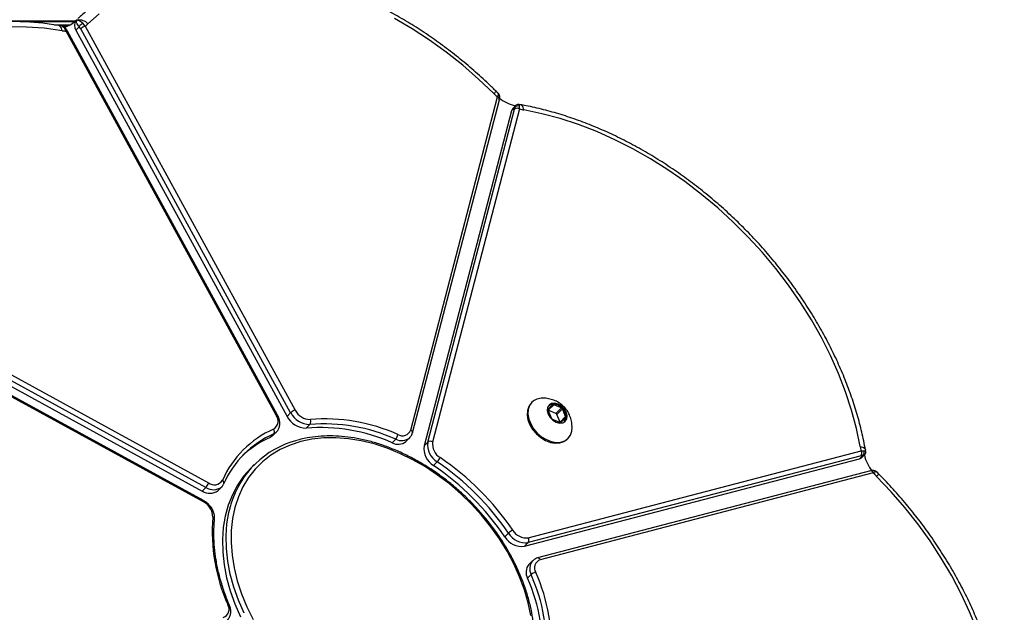
# Model space of a CAD drawing. Units: millimetres. Extents: x 178 to 7215, y 221 to 12434.
# Drawn here: x 5578 to 5848, y 6213 to 6375 of the extents above; entities that cross this region are included whole.
import ezdxf

# ---------------------------------------------------------------- set-up
doc = ezdxf.new("R2010")
doc.units = ezdxf.units.MM
doc.header["$LTSCALE"] = 50

msp = doc.modelspace()

# ---------------------------------------------------------------- linework, layer by layer
at = {"color": 8, "linetype": 'Continuous', "lineweight": 25}
for p, q in [((4904.44, 6374.82), (5592.95, 6374.82)), ((5577.73, 6374.65), (5592.76, 6374.65)), ((5587.2, 6373.78), (5591.56, 6373.78)), ((5588.39, 6373.6), (5591.18, 6373.6))]:
    msp.add_line(p, q, dxfattribs=at)
at = {"color": 7, "linetype": 'Continuous', "lineweight": 25}
for p, q in [((5595.64, 6373.39), (5594.97, 6374.18)), ((5590.42, 6372.03), (5589.91, 6372.85)), ((5648.02, 6266.71), (5590.42, 6372.03)), ((5648.4, 6266.69), (5590.8, 6372.01)), ((5590.8, 6372), (5590.8, 6372.01)), ((5594, 6373.25), (5593.07, 6372.32)), ((5593.07, 6372.32), (5651, 6266.38)), ((5594.4, 6372.7), (5594, 6373.25)), ((5652, 6267.38), (5594.4, 6372.7)), ((5595.64, 6373.39), (5653.24, 6268.07)), ((5684.94, 6262.63), (5708.8, 6353.98)), ((5685.41, 6261.88), (5709.27, 6353.22)), ((5708.8, 6353.98), (5709, 6354.61)), ((5712.61, 6350.18), (5688.61, 6258.31)), ((5689.61, 6259.31), (5713.47, 6350.65)), ((5714.82, 6350.69), (5690.96, 6259.34)), ((5713.55, 6351.12), (5712.61, 6350.18)), ((5713.74, 6351.64), (5713.02, 6350.92)), ((5713.47, 6350.65), (5713.55, 6351.12)), ((5715.02, 6351.87), (5714.73, 6351.93)), ((5714.82, 6350.69), (5714.84, 6351.42)), ((5521.82, 6303.84), (5627.76, 6245.9)), ((5628.76, 6246.9), (5523.44, 6304.51)), ((5524.13, 6305.74), (5629.45, 6248.14)), ((5628.07, 6243.3), (5522.75, 6300.9)), ((5628.09, 6242.92), (5522.77, 6300.52)), ((5718.22, 6270.25), (5717.97, 6270)), ((5723.89, 6269.54), (5722.67, 6268.33)), ((5722.7, 6268.08), (5724.2, 6269.58)), ((5726.29, 6268.7), (5724.2, 6269.58)), ((5724.79, 6267.2), (5726.29, 6268.7)), ((5652, 6267.38), (5651, 6266.38)), ((5722.64, 6268.02), (5723.52, 6265.93)), ((5724.79, 6267.2), (5722.7, 6268.08)), ((5725.08, 6266.91), (5726.58, 6268.41)), ((5725.95, 6264.82), (5725.08, 6266.91)), ((5725.95, 6264.82), (5727.45, 6266.32)), ((5726.21, 6264.8), (5727.42, 6266.01)), ((5727.45, 6266.32), (5726.58, 6268.41)), ((5657.27, 6264.16), (5656.27, 6263.16)), ((5723.8, 6265.64), (5725.9, 6264.76)), ((5647.39, 6261.58), (5646.39, 6260.58)), ((5647.13, 6261.09), (5648.13, 6262.09)), ((5648.13, 6262.09), (5648.06, 6262.02)), ((5683.63, 6259.49), (5684.63, 6260.49)), ((5680.84, 6260.12), (5679.84, 6259.12)), ((5689.61, 6259.31), (5688.61, 6258.31)), ((5727.87, 6260.1), (5728.12, 6260.35)), ((5808.53, 6255.59), (5717.18, 6231.73)), ((5717.22, 6233.08), (5808.57, 6256.94)), ((5808.06, 6254.73), (5809, 6255.67)), ((5809, 6255.67), (5808.53, 6255.59)), ((5808.57, 6256.94), (5809.3, 6256.96)), ((5808.8, 6255.14), (5809.51, 6255.86)), ((5642.03, 6253.13), (5641.03, 6252.13)), ((5692.24, 6253.88), (5691.24, 6252.88)), ((5716.18, 6230.73), (5808.06, 6254.73)), ((5811.1, 6251.39), (5719.76, 6227.53)), ((5811.85, 6250.92), (5720.51, 6227.06)), ((5812.49, 6251.12), (5811.85, 6250.92)), ((5813.41, 6250.53), (5813.01, 6250.96)), ((5632.07, 6246.03), (5633.07, 6247.03)), ((5633.12, 6247.08), (5633.07, 6247.03)), ((5628.76, 6246.9), (5627.76, 6245.9)), ((5711.76, 6234.36), (5710.76, 6233.36)), ((5717.18, 6231.73), (5716.18, 6230.73)), ((5718.37, 6226.75), (5717.37, 6225.75)), ((5718, 6222.96), (5717, 6221.96))]:
    msp.add_line(p, q, dxfattribs=at)
at = {"color": 7, "linetype": 'Continuous', "lineweight": 25, "flags": 128}
for points in [[(5599.43, 6376.75), (5596.38, 6374.02)], [(5707.79, 6354.9), (5703.59, 6358.88), (5699.23, 6362.66), (5694.72, 6366.23), (5690.09, 6369.57), (5685.34, 6372.67), (5680.51, 6375.52)], [(5589.26, 6372.16), (5584.36, 6372.82), (5579.53, 6373.16), (5574.8, 6373.2)], [(5808.29, 6258.12), (5807.26, 6263.08), (5805.92, 6268.08), (5804.28, 6273.09), (5802.35, 6278.1), (5800.14, 6283.08), (5797.65, 6288.01), (5794.89, 6292.87), (5791.88, 6297.65), (5788.63, 6302.33), (5785.15, 6306.89), (5781.45, 6311.31), (5777.54, 6315.57), (5773.45, 6319.66), (5769.19, 6323.57), (5764.77, 6327.27), (5760.21, 6330.75), (5755.53, 6334), (5750.75, 6337.01), (5745.88, 6339.77), (5740.95, 6342.26), (5735.98, 6344.47), (5730.97, 6346.4), (5725.96, 6348.04), (5720.96, 6349.38), (5715.99, 6350.42)], [(5717.97, 6270), (5717.32, 6269.09), (5716.95, 6267.99), (5716.87, 6266.73), (5717.1, 6265.39), (5717.62, 6264.04), (5718.41, 6262.73), (5719.42, 6261.55), (5720.61, 6260.53), (5721.92, 6259.74), (5723.27, 6259.22), (5724.61, 6258.99), (5725.86, 6259.07), (5726.97, 6259.44), (5727.87, 6260.1), (5727.87, 6260.1)], [(5718.22, 6270.25), (5717.57, 6269.34), (5717.2, 6268.24), (5717.12, 6266.98), (5717.35, 6265.64), (5717.87, 6264.29), (5718.66, 6262.98), (5719.67, 6261.8), (5720.86, 6260.78), (5722.17, 6259.99), (5723.52, 6259.47), (5724.86, 6259.24), (5726.11, 6259.32), (5727.22, 6259.69), (5728.12, 6260.35), (5728.78, 6261.25), (5729.15, 6262.35), (5729.24, 6263.35)], [(5722.9, 6269.48), (5722.5, 6268.81), (5722.41, 6267.94), (5722.65, 6267), (5723.19, 6266.09), (5723.96, 6265.31), (5724.88, 6264.77), (5725.82, 6264.53), (5726.68, 6264.62), (5727.36, 6265.02), (5727.76, 6265.7), (5727.85, 6266.56), (5727.61, 6267.5), (5727.07, 6268.42), (5726.29, 6269.19), (5725.38, 6269.73), (5724.43, 6269.97), (5723.57, 6269.88), (5722.9, 6269.48)], [(5727.17, 6265.05), (5727.56, 6265.69), (5727.64, 6266.51), (5727.41, 6267.41), (5726.89, 6268.28), (5726.16, 6269.02), (5725.29, 6269.53), (5724.39, 6269.76), (5723.57, 6269.68), (5722.93, 6269.29)], [(5727.21, 6265.09), (5727.59, 6265.73), (5727.68, 6266.55), (5727.45, 6267.45), (5726.93, 6268.32), (5726.19, 6269.05), (5725.32, 6269.57), (5724.43, 6269.8), (5723.61, 6269.71), (5722.96, 6269.33), (5722.96, 6269.33)], [(5722.7, 6268.08), (5722.66, 6268.09), (5722.62, 6268.1)], [(5725.98, 6264.75), (5725.97, 6264.78), (5725.95, 6264.82)], [(5717.87, 6211.71), (5717.15, 6215.23), (5716.14, 6218.79), (5714.84, 6222.34), (5713.26, 6225.88), (5711.41, 6229.36), (5709.3, 6232.77), (5706.96, 6236.08), (5704.4, 6239.26), (5701.63, 6242.29), (5698.68, 6245.16), (5695.57, 6247.83), (5692.32, 6250.28), (5688.96, 6252.51), (5685.51, 6254.49), (5681.99, 6256.21), (5678.45, 6257.65), (5674.89, 6258.81), (5671.34, 6259.67), (5667.84, 6260.24), (5664.41, 6260.5), (5661.06, 6260.45), (5657.84, 6260.1), (5654.76, 6259.44), (5651.85, 6258.49), (5649.12, 6257.24), (5646.59, 6255.72), (5644.29, 6253.92), (5642.24, 6251.86), (5640.44, 6249.57), (5638.91, 6247.04), (5637.67, 6244.31), (5636.72, 6241.4), (5636.06, 6238.32), (5635.71, 6235.09), (5635.66, 6231.75), (5635.92, 6228.32), (5636.49, 6224.82), (5637.35, 6221.27), (5638.51, 6217.71), (5639.95, 6214.16), (5641.67, 6210.65)], [(5647.13, 6261.09), (5646.92, 6260.9), (5646.39, 6260.58)], [(5641.03, 6252.13), (5639.09, 6249.94), (5637.4, 6247.51), (5636, 6244.87), (5634.87, 6242.03), (5634.05, 6239.02), (5633.51, 6235.86), (5633.29, 6232.56), (5633.36, 6229.15), (5633.74, 6225.66), (5634.42, 6222.12), (5635.4, 6218.54), (5636.67, 6214.96), (5638.21, 6211.39)], [(5840.35, 6207.77), (5838.31, 6212.76), (5835.99, 6217.72), (5833.4, 6222.63), (5830.55, 6227.47), (5827.45, 6232.21), (5824.1, 6236.85), (5820.54, 6241.35), (5816.76, 6245.71), (5812.78, 6249.92)], [(5718.37, 6226.75), (5718.45, 6226.82), (5718.49, 6226.86)]]:
    msp.add_lwpolyline(points, dxfattribs=at)
at = {"color": 8, "linetype": 'Continuous', "lineweight": 25, "flags": 128}
for points in [[(5589.26, 6372.16), (5589.18, 6372.52), (5589.07, 6372.84), (5588.93, 6373.11), (5588.76, 6373.33), (5588.57, 6373.49), (5588.36, 6373.59), (5588.25, 6373.62)], [(5590.8, 6372.01), (5590.79, 6372.02), (5590.74, 6372.05), (5590.66, 6372.06), (5590.55, 6372.06), (5590.42, 6372.03)], [(5715.99, 6350.42), (5715.92, 6350.77), (5715.81, 6351.09), (5715.67, 6351.36), (5715.51, 6351.58), (5715.32, 6351.74), (5715.12, 6351.84), (5715.02, 6351.87)], [(5648.02, 6266.71), (5648.15, 6266.74), (5648.26, 6266.75), (5648.34, 6266.73), (5648.39, 6266.7), (5648.4, 6266.69)], [(5648.06, 6262.02), (5647.92, 6261.9), (5647.39, 6261.58)], [(5684.94, 6262.63), (5685.1, 6262.53), (5685.23, 6262.42), (5685.33, 6262.29), (5685.39, 6262.16), (5685.42, 6262.03), (5685.41, 6261.9), (5685.41, 6261.88)], [(5808.29, 6258.12), (5808.65, 6258.04), (5808.97, 6257.93), (5809.24, 6257.79), (5809.46, 6257.63), (5809.62, 6257.45), (5809.72, 6257.24), (5809.75, 6257.15)], [(5811.85, 6250.92), (5811.75, 6251.08), (5811.64, 6251.21), (5811.51, 6251.31), (5811.38, 6251.37), (5811.25, 6251.4), (5811.12, 6251.39), (5811.1, 6251.39)], [(5628.09, 6242.92), (5628.11, 6243.05), (5628.12, 6243.16), (5628.11, 6243.24), (5628.07, 6243.29), (5628.07, 6243.3)], [(5639.21, 6212.39), (5637.67, 6215.96), (5636.4, 6219.54), (5635.43, 6223.12), (5634.74, 6226.66), (5634.36, 6230.15), (5634.29, 6233.56), (5634.52, 6236.86), (5635.05, 6240.02), (5635.63, 6242.26)], [(5634.76, 6214.74), (5634.9, 6214.74), (5635.02, 6214.73), (5635.11, 6214.7), (5635.16, 6214.65), (5635.18, 6214.63)]]:
    msp.add_lwpolyline(points, dxfattribs=at)
at = {"color": 7, "linetype": 'Continuous', "lineweight": 25}
for centre, radius, start, end in [((5588.95, 6378.71), 5.57, 276.6919, 313.2956), ((5594.91, 6373.61), 2.25, 140.7053, 215.0758), ((5622.43, 6344.39), 42.38, 133.6846, 134.4347), ((5594.01, 6374.16), 1.04, 119.4506, 149.637), ((5593.99, 6371.93), 3.17, 41.1978, 98.8303), ((5595.64, 6372.5), 1.8, 111.6524, 155.3708), ((5591.82, 6378.67), 6.52, 305.8355, 314.3743), ((5591.08, 6383.15), 11.14, 260.6129, 266.5925), ((5590, 6372.51), 0.355, 47.8152, 105.5806), ((5596.5, 6370.41), 3.1, 106.1172, 132.453), ((5720.49, 6367.72), 18.04, 225.2811, 229.6269), ((5716.39, 6363.01), 11.77, 232.9545, 256.5732), ((5714.16, 6349.8), 1.6, 135.389, 166.0375), ((5714.17, 6349.67), 1.2, 57.6618, 125.578), ((5714.39, 6350.42), 1.09, 65.6941, 140.3431), ((5718.23, 6362.84), 12.62, 254.3152, 259.809), ((5721.03, 6267.26), 4.1, 87.7455, 133.3091), ((5724.07, 6269.33), 0.284, 61.9257, 129.5814), ((5726.08, 6268.2), 0.544, 23.4037, 66.5721), ((5645.97, 6265.11), 2.6, 301.558, 38.0346), ((5656.23, 6269.01), 5.85, 206.739, 270.3739), ((5654.1, 6265.09), 3.1, 106.1254, 132.4448), ((5657.23, 6270.02), 5.85, 206.7395, 270.3716), ((5657.37, 6270.16), 4.63, 206.7356, 270.3785), ((5722.89, 6268.15), 0.284, 140.3581, 208.0445), ((5724.02, 6266.14), 0.544, 203.4109, 246.565), ((5724.58, 6266.7), 0.543, 23.3732, 66.6268), ((5727.2, 6266.19), 0.283, 320.3292, 28.1637), ((5660.14, 6215), 48.32, 65.9358, 94.5927), ((5656.2, 6264.96), 1.33, 323.349, 25.2765), ((5661.14, 6216), 48.31, 65.9353, 94.5937), ((5661.35, 6216.45), 49.23, 65.9355, 94.593), ((5726.03, 6265.02), 0.284, 241.9348, 309.6153), ((5658.38, 6237.77), 27.44, 113.7464, 156.2541), ((5658.23, 6236.93), 26.93, 113.7452, 156.2553), ((5657.41, 6235.63), 27.28, 113.8389, 133.3399), ((5646.49, 6262.2), 1.09, 325.3335, 39.1784), ((5679.04, 6261.71), 2.4, 318.5578, 352.7466), ((5682.69, 6263.43), 2.39, 237.9312, 340.5766), ((5660.06, 6235.11), 25.46, 104.553, 163.6827), ((5681.45, 6262.12), 3.41, 241.7393, 309.619), ((5694.04, 6257.59), 5.48, 172.4868, 239.1889), ((5695.04, 6258.59), 5.48, 172.4855, 239.1902), ((5690.31, 6258.33), 1.2, 57.6834, 125.5564), ((5695.26, 6258.78), 4.34, 172.483, 239.193), ((5820.73, 6260.35), 12.63, 190.1938, 195.682), ((5688.96, 6256.98), 4.5, 316.6205, 334.6918), ((5650.67, 6192.79), 75.31, 34.2335, 55.7665), ((5807.68, 6256.28), 1.6, 283.9637, 314.6018), ((5807.55, 6256.29), 1.2, 324.4126, 32.3372), ((5808.3, 6256.51), 1.09, 309.6481, 24.2924), ((5820.91, 6258.52), 11.8, 193.4352, 217.7437), ((5649.66, 6191.78), 73.91, 34.2341, 55.7663), ((5650.66, 6192.78), 73.91, 34.2331, 55.7669), ((5825.77, 6262.77), 18.27, 220.4036, 224.6958), ((5626.47, 6249), 3.1, 317.5438, 343.8897), ((5631.05, 6250.19), 2.6, 231.9675, 328.4358), ((5629.83, 6248.95), 3.68, 235.7333, 307.5093), ((5626, 6238.78), 4.63, 359.6251, 63.2632), ((5679.7, 6234.81), 49.23, 175.4057, 204.0658), ((5714.86, 6231.08), 4.51, 115.3281, 133.3596), ((5716.47, 6237.16), 5.48, 210.8081, 277.5162), ((5716.65, 6237.38), 4.34, 210.806, 277.5192), ((5715.47, 6236.16), 5.48, 210.8052, 277.5191), ((5716.2, 6232.43), 1.2, 324.4172, 32.3328), ((5720, 6223.58), 3.41, 140.3799, 208.2657), ((5721.3, 6224.81), 2.39, 109.4169, 212.074), ((5719.58, 6221.16), 2.4, 97.2547, 131.4498), ((5673.88, 6203.26), 48.31, 355.4059, 24.0647), ((5674.33, 6203.47), 49.23, 355.4073, 24.0641), ((5672.88, 6202.26), 48.32, 355.4071, 24.0635), ((5632.73, 6213.47), 2.39, 289.4238, 32.0672)]:
    msp.add_arc(centre, radius, start, end, dxfattribs=at)
at = {"color": 8, "linetype": 'Continuous', "lineweight": 25}
for centre, radius, start, end in [((5692.16, 6370.59), 22.15, 314.9078, 317.181), ((5708.53, 6353.29), 0.74, 355.0381, 68.6475), ((5708.56, 6353.92), 0.822, 0.3086, 57.5766), ((5682.45, 6263.1), 3.39, 241.6602, 310.6871), ((5811.8, 6250.68), 0.822, 32.4323, 89.6085), ((5828.41, 6234.35), 22.06, 132.8254, 135.1081), ((5630.83, 6249.94), 3.68, 235.722, 307.5208), ((5632.94, 6248.13), 0.765, 343.8245, 65.1745), ((5630.47, 6238.11), 0.663, 3.2982, 75.3558), ((5721, 6224.58), 3.41, 140.388, 208.2579), ((5719.82, 6226.8), 0.738, 21.2885, 95.0178)]:
    msp.add_arc(centre, radius, start, end, dxfattribs=at)
at = {"color": 7, "linetype": 'Continuous', "lineweight": 25}
for points, knots in [([(5708.4, 6355.53), (5707.71, 6356.21), (5705.7, 6358.18), (5702.26, 6361.29), (5698.04, 6364.82), (5693.7, 6368.16), (5689.26, 6371.29), (5684.71, 6374.21), (5680.08, 6376.9), (5675.39, 6379.37), (5670.65, 6381.59), (5665.87, 6383.57), (5661.06, 6385.29), (5656.26, 6386.75), (5651.47, 6387.95), (5646.7, 6388.87), (5641.97, 6389.52), (5637.31, 6389.9), (5632.72, 6389.99), (5628.21, 6389.81), (5623.82, 6389.35), (5619.55, 6388.61), (5615.41, 6387.6), (5611.42, 6386.32), (5607.59, 6384.77), (5603.95, 6382.96), (5600.49, 6380.9), (5597.23, 6378.59), (5594.96, 6376.72), (5593.78, 6375.61), (5593.57, 6375.4)], [0, 0, 0, 0, 0.019823, 0.057291, 0.094764, 0.13224, 0.169719, 0.207204, 0.244695, 0.28219, 0.319692, 0.357199, 0.394712, 0.432227, 0.469744, 0.507257, 0.544762, 0.582254, 0.619725, 0.657167, 0.694573, 0.731931, 0.769232, 0.806472, 0.843643, 0.880744, 0.917775, 0.954748, 0.991672, 1, 1, 1, 1]), ([(5588.25, 6373.62), (5587.41, 6373.75), (5585, 6374.12), (5581.04, 6374.53), (5576.41, 6374.76), (5571.87, 6374.69), (5567.43, 6374.36), (5563.1, 6373.74), (5558.9, 6372.85), (5554.84, 6371.68), (5550.95, 6370.25), (5547.21, 6368.56), (5543.69, 6366.59), (5541.3, 6365.1), (5540.15, 6364.2), (5540.04, 6364.12)], [0, 0, 0, 0, 0.045863, 0.132268, 0.21866, 0.304994, 0.391248, 0.477405, 0.563442, 0.649339, 0.735086, 0.820669, 0.906094, 0.991368, 1, 1, 1, 1]), ([(5593.12, 6374.68), (5593.11, 6374.78), (5593.09, 6374.91), (5593.13, 6374.99), (5593.15, 6375.02), (5593.16, 6375.03), (5593.16, 6375.03), (5593.17, 6375.03), (5593.17, 6375.04)], [0, 0, 0, 0, 0.617426, 0.844055, 0.935946, 0.973536, 0.992274, 1, 1, 1, 1]), ([(5594, 6373.25), (5593.94, 6373.34), (5593.7, 6373.64), (5593.32, 6374.19), (5593.19, 6374.5), (5593.12, 6374.68)], [0, 0, 0, 0, 0.135793, 0.495603, 1, 1, 1, 1]), ([(5593.5, 6375.06), (5593.41, 6375.08), (5593.29, 6375.1), (5593.21, 6375.07), (5593.18, 6375.05), (5593.17, 6375.04), (5593.17, 6375.04), (5593.17, 6375.04), (5593.17, 6375.04)], [0, 0, 0, 0, 0.620751, 0.845902, 0.936948, 0.974132, 0.992299, 1, 1, 1, 1]), ([(5594.97, 6374.18), (5594.89, 6374.25), (5594.6, 6374.5), (5594.04, 6374.89), (5593.7, 6375), (5593.5, 6375.06)], [0, 0, 0, 0, 0.136788, 0.499382, 1, 1, 1, 1]), ([(5588.5, 6373.58), (5588.48, 6373.59), (5588.4, 6373.59), (5588.32, 6373.61), (5588.25, 6373.62)], [0, 0, 0, 0, 0.179333, 1, 1, 1, 1]), ([(5590.23, 6372.76), (5590.19, 6372.82), (5589.98, 6373.06), (5589.45, 6373.34), (5588.89, 6373.55), (5588.54, 6373.57), (5588.47, 6373.57)], [0, 0, 0, 0, 0.099746, 0.483531, 0.8903, 1, 1, 1, 1]), ([(5590.77, 6371.99), (5590.69, 6372.17), (5590.54, 6372.46), (5590.32, 6372.68), (5590.23, 6372.77)], [0, 0, 0, 0, 0.599908, 1, 1, 1, 1]), ([(5708.82, 6355.14), (5708.75, 6355.21), (5708.6, 6355.34), (5708.47, 6355.47), (5708.4, 6355.53)], [0, 0, 0, 0, 0.537809, 1, 1, 1, 1]), ([(5709.35, 6353.92), (5709.36, 6354), (5709.39, 6354.26), (5709.2, 6354.68), (5708.98, 6355.01), (5708.82, 6355.13), (5708.81, 6355.14)], [0, 0, 0, 0, 0.146497, 0.551036, 0.9494, 1, 1, 1, 1]), ([(5709.25, 6353.21), (5709.29, 6353.38), (5709.38, 6353.67), (5709.38, 6353.95), (5709.38, 6354.07)], [0, 0, 0, 0, 0.553728, 1, 1, 1, 1]), ([(5714.74, 6351.92), (5714.72, 6351.92), (5714.58, 6351.97), (5714.26, 6351.95), (5713.92, 6351.82), (5713.79, 6351.67), (5713.75, 6351.63)], [0, 0, 0, 0, 0.062651, 0.429685, 0.837018, 1, 1, 1, 1]), ([(5809.75, 6257.14), (5809.59, 6257.99), (5809.13, 6260.41), (5808.17, 6264.45), (5806.78, 6269.25), (5805.12, 6274.05), (5803.21, 6278.83), (5801.04, 6283.58), (5798.64, 6288.29), (5796, 6292.93), (5793.14, 6297.5), (5790.06, 6301.97), (5786.77, 6306.34), (5783.29, 6310.58), (5779.63, 6314.7), (5775.79, 6318.66), (5771.8, 6322.46), (5767.66, 6326.09), (5763.39, 6329.53), (5759, 6332.78), (5754.51, 6335.82), (5749.93, 6338.64), (5745.27, 6341.24), (5740.55, 6343.6), (5735.79, 6345.72), (5731, 6347.58), (5726.19, 6349.19), (5721.39, 6350.54), (5717.67, 6351.38), (5715.55, 6351.77), (5715.02, 6351.87)], [0, 0, 0, 0, 0.019751, 0.056959, 0.094173, 0.131393, 0.168617, 0.205841, 0.243064, 0.280282, 0.3175, 0.354714, 0.391925, 0.429134, 0.466342, 0.503549, 0.540757, 0.577967, 0.61518, 0.652394, 0.689614, 0.726839, 0.76407, 0.801307, 0.838549, 0.875797, 0.913048, 0.950302, 0.987555, 1, 1, 1, 1]), ([(5729.2, 6263.38), (5729.21, 6263.59), (5729.22, 6264.29), (5729, 6265.43), (5728.55, 6266.76), (5727.88, 6267.98), (5726.98, 6269.07), (5725.87, 6269.99), (5724.58, 6270.7), (5723.16, 6271.16), (5722.02, 6271.37), (5721.36, 6271.34), (5721.22, 6271.33)], [0, 0, 0, 0, 0.050457, 0.16558, 0.276851, 0.385551, 0.494437, 0.609829, 0.723811, 0.842879, 0.965651, 1, 1, 1, 1]), ([(5648.03, 6262.04), (5648.18, 6262.18), (5648.56, 6262.53), (5648.91, 6263.32), (5649.07, 6264.31), (5648.95, 6265.36), (5648.67, 6266.16), (5648.45, 6266.6), (5648.4, 6266.69)], [0, 0, 0, 0, 0.127999, 0.328145, 0.528284, 0.734377, 0.94261, 1, 1, 1, 1]), ([(5711.01, 6184.15), (5711.36, 6184.51), (5712.35, 6185.55), (5713.82, 6187.42), (5715.33, 6189.83), (5716.58, 6192.43), (5717.57, 6195.19), (5718.3, 6198.11), (5718.75, 6201.16), (5718.93, 6204.32), (5718.84, 6207.58), (5718.47, 6210.92), (5717.83, 6214.3), (5716.92, 6217.71), (5715.74, 6221.12), (5714.32, 6224.52), (5712.64, 6227.88), (5710.74, 6231.18), (5708.61, 6234.4), (5706.27, 6237.52), (5703.74, 6240.51), (5701.04, 6243.36), (5698.18, 6246.05), (5695.17, 6248.57), (5692.05, 6250.89), (5688.82, 6253), (5685.52, 6254.89), (5682.15, 6256.55), (5678.75, 6257.96), (5675.33, 6259.12), (5671.92, 6260.01), (5668.54, 6260.63), (5665.2, 6260.98), (5661.94, 6261.05), (5658.78, 6260.84), (5656.08, 6260.45), (5654.5, 6260.01), (5653.89, 6259.84)], [0, 0, 0, 0, 0.015568, 0.044568, 0.073577, 0.10261, 0.131683, 0.160801, 0.189968, 0.219179, 0.248428, 0.277706, 0.307003, 0.336313, 0.365631, 0.394952, 0.424274, 0.453593, 0.482912, 0.512228, 0.541543, 0.570858, 0.600175, 0.629491, 0.65881, 0.688133, 0.717461, 0.746792, 0.776128, 0.805468, 0.83481, 0.864153, 0.893489, 0.922814, 0.95212, 0.981397, 1, 1, 1, 1]), ([(5684.64, 6260.56), (5684.71, 6260.62), (5685.03, 6260.88), (5685.25, 6261.36), (5685.38, 6261.78), (5685.41, 6261.88)], [0, 0, 0, 0, 0.173495, 0.793572, 1, 1, 1, 1]), ([(5809.49, 6255.86), (5809.55, 6255.92), (5809.71, 6256.07), (5809.83, 6256.41), (5809.85, 6256.71), (5809.8, 6256.84), (5809.8, 6256.85)], [0, 0, 0, 0, 0.228952, 0.598131, 0.951002, 1, 1, 1, 1]), ([(5809.81, 6256.85), (5809.8, 6256.88), (5809.78, 6256.98), (5809.76, 6257.08), (5809.75, 6257.14)], [0, 0, 0, 0, 0.288575, 1, 1, 1, 1]), ([(5811.8, 6251.49), (5811.77, 6251.49), (5811.5, 6251.51), (5811.22, 6251.43), (5810.96, 6251.35)], [0, 0, 0, 0, 0.105404, 1, 1, 1, 1]), ([(5813, 6250.94), (5812.87, 6251.07), (5812.61, 6251.32), (5812.15, 6251.52), (5811.87, 6251.48), (5811.8, 6251.47)], [0, 0, 0, 0, 0.414055, 0.847814, 1, 1, 1, 1]), ([(5833.38, 6135.8), (5833.59, 6136.02), (5834.71, 6137.2), (5836.57, 6139.49), (5838.86, 6142.74), (5840.91, 6146.2), (5842.7, 6149.84), (5844.23, 6153.65), (5845.5, 6157.62), (5846.5, 6161.75), (5847.23, 6166), (5847.69, 6170.38), (5847.87, 6174.87), (5847.77, 6179.45), (5847.4, 6184.1), (5846.75, 6188.82), (5845.83, 6193.58), (5844.63, 6198.37), (5843.18, 6203.17), (5841.46, 6207.96), (5839.48, 6212.74), (5837.26, 6217.48), (5834.8, 6222.17), (5832.1, 6226.8), (5829.19, 6231.35), (5826.06, 6235.8), (5822.73, 6240.13), (5819.2, 6244.35), (5816.07, 6247.8), (5814.1, 6249.82), (5813.41, 6250.53)], [0, 0, 0, 0, 0.008545, 0.045473, 0.082407, 0.11937, 0.156371, 0.193429, 0.230548, 0.267734, 0.304985, 0.342298, 0.379665, 0.417078, 0.454531, 0.492012, 0.529517, 0.567038, 0.604568, 0.642105, 0.679643, 0.717181, 0.754718, 0.792251, 0.829782, 0.867309, 0.904834, 0.942357, 0.979879, 1, 1, 1, 1]), ([(5633.12, 6247.11), (5633.3, 6247.31), (5633.51, 6247.56), (5633.65, 6247.86), (5633.68, 6247.92)], [0, 0, 0, 0, 0.800734, 1, 1, 1, 1]), ([(5631.13, 6238.15), (5631.14, 6238.36), (5631.17, 6238.91), (5630.98, 6239.86), (5630.52, 6240.94), (5629.8, 6241.94), (5628.96, 6242.75), (5628.34, 6243.13), (5628.07, 6243.3)], [0, 0, 0, 0, 0.10746, 0.289247, 0.474308, 0.661851, 0.85025, 1, 1, 1, 1]), ([(5635.18, 6214.63), (5634.92, 6215.24), (5634.19, 6217.02), (5633.17, 6219.99), (5632.19, 6223.51), (5631.49, 6226.99), (5631.05, 6230.43), (5630.88, 6233.79), (5630.96, 6236.35), (5631.09, 6237.78), (5631.13, 6238.15)], [0, 0, 0, 0, 0.0762517, 0.2217346, 0.3672336, 0.5127256, 0.6582295, 0.8037665, 0.9493585, 1, 1, 1, 1]), ([(5719.76, 6227.53), (5719.56, 6227.47), (5719.1, 6227.33), (5718.74, 6227.03), (5718.53, 6226.86)], [0, 0, 0, 0, 0.431433, 1, 1, 1, 1]), ([(5634.51, 6210.42), (5634.56, 6210.46), (5634.88, 6210.67), (5635.25, 6211.3), (5635.56, 6212.22), (5635.58, 6213.26), (5635.4, 6214.07), (5635.22, 6214.52), (5635.18, 6214.63)], [0, 0, 0, 0, 0.043907, 0.264854, 0.482511, 0.703918, 0.932887, 1, 1, 1, 1])]:
    msp.add_open_spline(points, degree=3, knots=knots, dxfattribs=at)
at = {"color": 8, "linetype": 'Continuous', "lineweight": 25}
for points, knots in [([(5589.91, 6372.85), (5589.71, 6373.05), (5589.31, 6373.43), (5588.76, 6373.51), (5588.49, 6373.55)], [0, 0, 0, 0, 0.510388, 1, 1, 1, 1]), ([(5709, 6354.61), (5709.01, 6354.77), (5709.03, 6354.98), (5708.84, 6355.08), (5708.79, 6355.11)], [0, 0, 0, 0, 0.740215, 1, 1, 1, 1]), ([(5713.55, 6351.12), (5713.56, 6351.19), (5713.59, 6351.43), (5713.68, 6351.55), (5713.75, 6351.63)], [0, 0, 0, 0, 0.288439, 1, 1, 1, 1]), ([(5714.84, 6351.42), (5714.83, 6351.48), (5714.8, 6351.71), (5714.75, 6351.92), (5714.73, 6351.89), (5714.72, 6351.87)], [0, 0, 0, 0, 0.195844, 0.714547, 1, 1, 1, 1]), ([(5809, 6255.67), (5809.19, 6255.7), (5809.43, 6255.74), (5809.47, 6255.85), (5809.48, 6255.87)], [0, 0, 0, 0, 0.805179, 1, 1, 1, 1]), ([(5809.3, 6256.96), (5809.46, 6256.94), (5809.76, 6256.89), (5809.76, 6256.86), (5809.76, 6256.84)], [0, 0, 0, 0, 0.543816, 1, 1, 1, 1]), ([(5813, 6250.95), (5813, 6250.95), (5812.94, 6251.1), (5812.74, 6251.14), (5812.55, 6251.12), (5812.49, 6251.12)], [0, 0, 0, 0, 0.022558, 0.732111, 1, 1, 1, 1])]:
    msp.add_open_spline(points, degree=3, knots=knots, dxfattribs=at)

doc.saveas('drawing.dxf')
